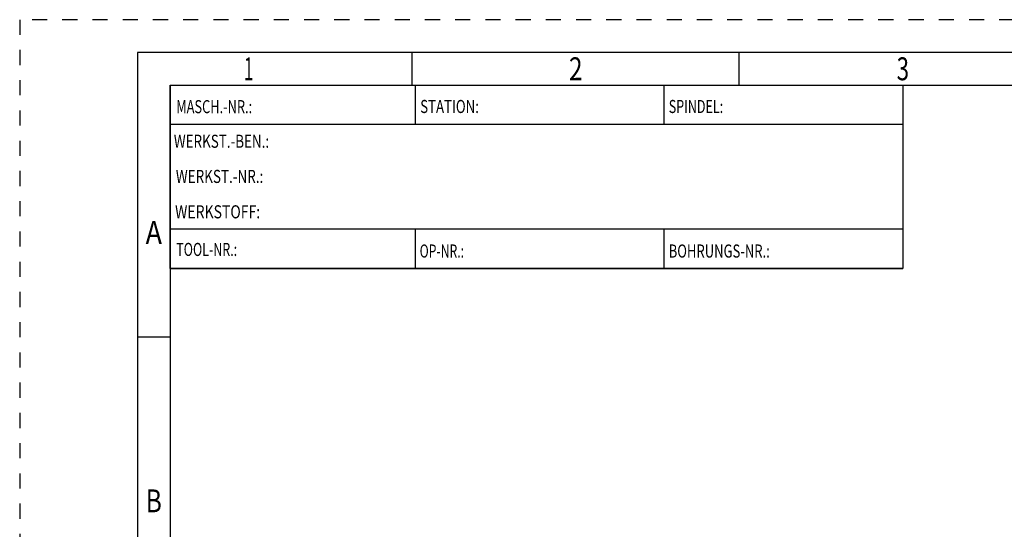
# Model space of a CAD drawing. Units: millimetres. Extents: x 0 to 420, y 0 to 297.
# Drawn here: x 0 to 151, y 219 to 297 of the extents above; entities that cross this region are included whole.
import ezdxf
from ezdxf.enums import TextEntityAlignment as Align

# ---------------------------------------------------------------- set-up
doc = ezdxf.new("R2010")
doc.units = ezdxf.units.MM
doc.header["$LTSCALE"] = 23.1
doc.linetypes.add('HIDDEN', pattern=[0.2, 0.1, -0.1])
doc.layers.add('606463395-000-00-ED1_FORMAT', color=7, linetype='CONTINUOUS')
doc.styles.get("Standard").update_dxf_attribs({"font": 'TXT.SHX', "width": 0.7})
doc.styles.add('TEXTSTYLE_2', font='TXT.SHX', dxfattribs={"width": 0.675})

msp = doc.modelspace()

# ---------------------------------------------------------------- linework, layer by layer
at = {"layer": '606463395-000-00-ED1_FORMAT', "color": 6, "linetype": 'HIDDEN'}
for p, q in [((0, 297), (0, 0)), ((420, 297), (0, 297))]:
    msp.add_line(p, q, dxfattribs=at)
at = {"layer": '606463395-000-00-ED1_FORMAT', "color": 7, "linetype": 'CONTINUOUS'}
for p, q in [((18, 292), (18, 5)), ((415, 292), (18, 292)), ((23, 259), (23, 287)), ((23.0001, 287), (135.0001, 287)), ((60.5, 281.0048), (60.5, 287)), ((98.5, 281.0048), (98.5, 287)), ((135, 287), (135, 259)), ((135.0001, 281), (23.0001, 281)), ((135.0001, 265), (23.0001, 265)), ((60.5, 259), (60.5, 265)), ((98.5, 259), (98.5, 265)), ((135.0001, 259), (23.0001, 259))]:
    msp.add_line(p, q, dxfattribs=at)
at = {"layer": '606463395-000-00-ED1_FORMAT', "color": 3, "linetype": 'CONTINUOUS'}
for p, q in [((60, 287), (60, 292)), ((110, 287), (110, 292)), ((23, 287), (135, 287)), ((23, 287), (23, 259)), ((23, 287), (23.0001, 287)), ((135, 287), (135, 259)), ((135.0001, 287), (264.9014, 287)), ((23, 259), (135, 259)), ((23, 259), (23, 10)), ((23, 248.5), (18, 248.5))]:
    msp.add_line(p, q, dxfattribs=at)

# ---------------------------------------------------------------- texts
at = {"layer": '606463395-000-00-ED1_FORMAT', "color": 90, "linetype": 'CONTINUOUS', "style": 'TEXTSTYLE_2'}
for s, width, p in [('1', 0.571429, (35, 287.75)), ('2', 0.785714, (85, 287.75)), ('3', 0.714286, (135, 287.75)), ('A', 0.857143, (20.5, 262.75)), ('B', 0.785714, (20.5, 221.75))]:
    msp.add_text(s, height=3.5, dxfattribs=dict(at, width=width)).set_placement(p, align=Align.CENTER)
at = {"layer": '606463395-000-00-ED1_FORMAT', "color": 2, "linetype": 'CONTINUOUS'}
for s, width, p in [('MASCH.-NR.:', 0.718615, (23.9272, 282.7195)), ('STATION:', 0.741071, (61.2213, 282.7442)), ('SPINDEL:', 0.702381, (99.212, 282.7442)), ('WERKST.-BEN.:', 0.752747, (23.5638, 277.4329)), ('WERKST.-NR.:', 0.755952, (23.8682, 272.0623)), ('WERKSTOFF:', 0.785714, (23.7507, 266.6578)), ('TOOL-NR.:', 0.698413, (23.931, 260.9091)), ('OP-NR.:', 0.683673, (61.14, 260.6643)), ('BOHRUNGS-NR.:', 0.730769, (99.2058, 260.6643))]:
    msp.add_text(s, height=2, dxfattribs=dict(at, width=width)).set_placement(p)

doc.saveas('drawing.dxf')
